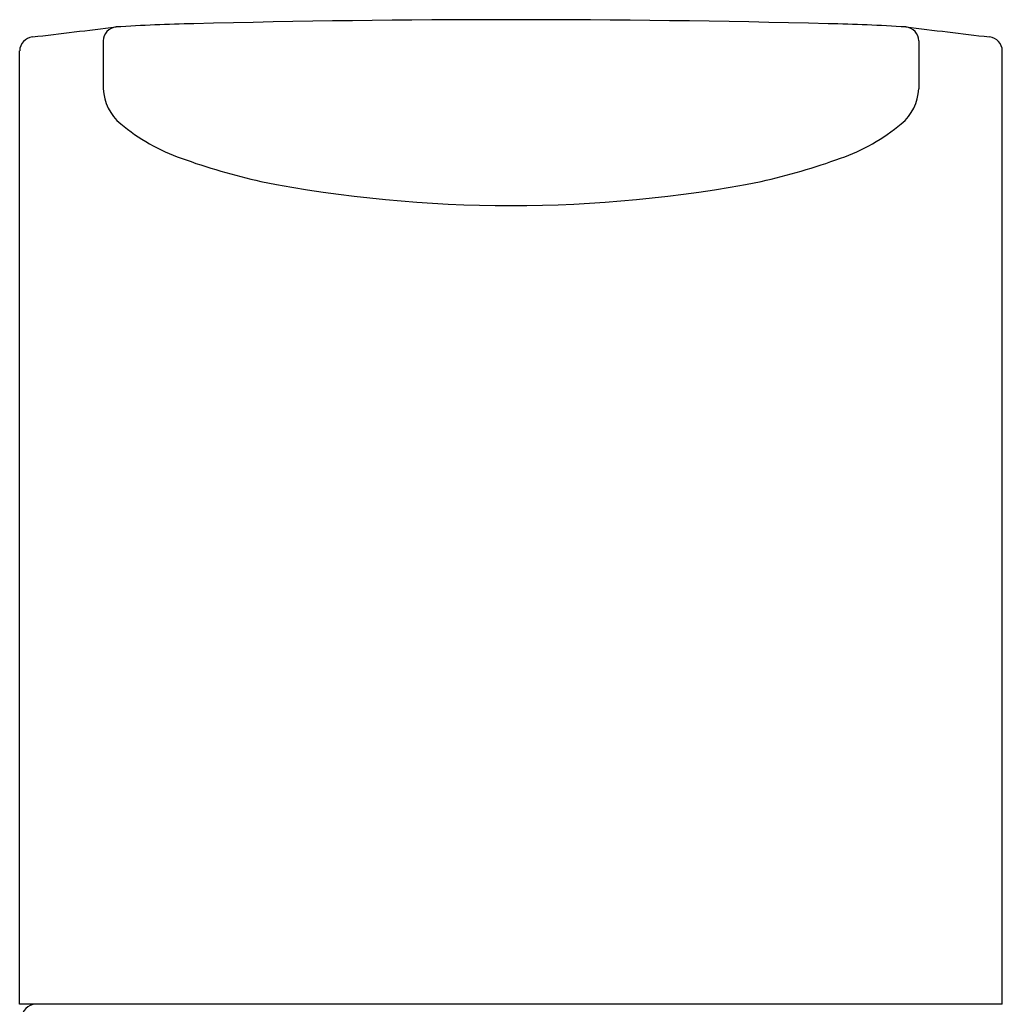
# Model space of a CAD drawing. Units: inches. Extents: x 7163.9 to 7165.7, y 173.8 to 184.4.
# Drawn here: x 7164.1 to 7165.5, y 183 to 184.4 of the extents above; entities that cross this region are included whole.
import ezdxf

# ---------------------------------------------------------------- set-up
doc = ezdxf.new("R2010")
doc.units = ezdxf.units.IN
doc.header["$LTSCALE"] = 0.64311
doc.header["$MEASUREMENT"] = 0
doc.layers.get('0').update_dxf_attribs({"color": 255, "linetype": 'CONTINUOUS'})

msp = doc.modelspace()

# ---------------------------------------------------------------- linework, layer by layer
for p, q in [((7164.2478, 184.3804), (7164.2478, 184.3129)), ((7165.396, 184.3804), (7165.396, 184.3129)), ((7164.1301, 183.0242), (7164.1301, 184.3663)), ((7165.5136, 183.0242), (7165.5136, 184.3663)), ((7165.5136, 183.0242), (7164.1301, 183.0242))]:
    msp.add_line(p, q)
for centre, radius, start, end in [((7164.445, 181.406), 2.9994, 91.3332, 93.4223), ((7164.8219, 166.8438), 17.5665, 88.54286, 91.45714), ((7165.1988, 181.406), 2.9994, 86.5777, 88.6668), ((7136.5771, 415.5203), 232.7729, 276.80246, 276.831622), ((7164.2674, 184.3805), 0.0196, 94.431, 180.1521), ((7193.0666, 415.5203), 232.7729, 263.168378, 263.19754), ((7165.3763, 184.3805), 0.0196, 359.8479, 85.569), ((7164.1501, 184.3661), 0.0199, 95.2027, 179.6416), ((7165.4937, 184.3661), 0.0199, 0.3584, 84.7973), ((7164.3143, 184.3155), 0.0666, 182.2458, 231.0132), ((7165.3294, 184.3155), 0.0666, 308.9868, 357.7542), ((7164.4469, 184.4717), 0.2715, 229.9992, 250.8224), ((7165.1968, 184.4717), 0.2715, 289.1776, 310.0008), ((7164.6535, 185.0196), 0.8569, 249.8084, 257.6171), ((7164.9902, 185.0196), 0.8569, 282.3829, 290.1916), ((7164.8219, 185.9926), 1.844, 258.992, 281.008), ((7164.1526, 183.0045), 0.0197, 90.0692, 179.8924)]:
    msp.add_arc(centre, radius, start, end)

doc.saveas('drawing.dxf')
